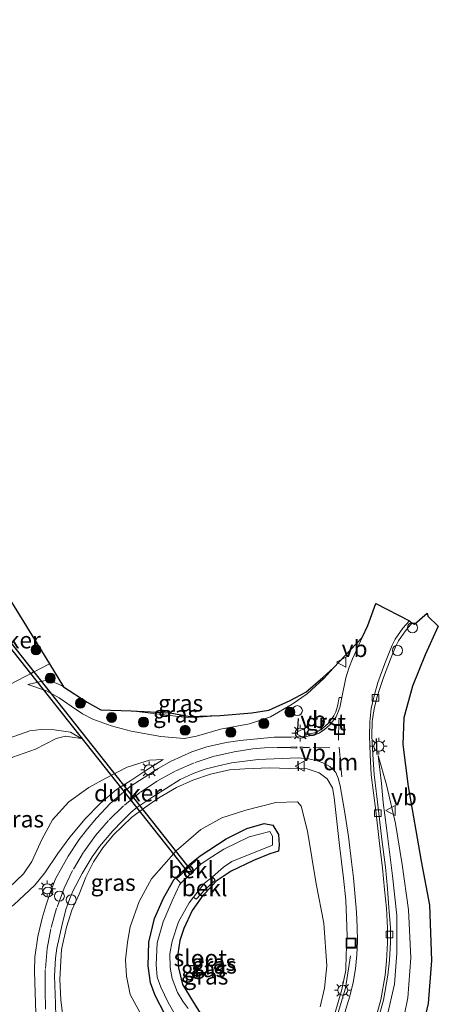
# Model space of a CAD drawing. Units: metres. Extents: x 139997 to 143378, y 431250 to 437442.
# Drawn here: x 142136 to 142199, y 433412 to 433560 of the extents above; entities that cross this region are included whole.
import ezdxf
from ezdxf.enums import TextEntityAlignment as Align

# ---------------------------------------------------------------- set-up
doc = ezdxf.new("R2010")
doc.units = ezdxf.units.M
doc.linetypes.add('VW-3-9_STREEP', pattern=[12, 3, -9])
doc.layers.get('0').update_dxf_attribs({"lineweight": 25})
for name, color, linetype, lineweight in [('B-ME-AL-OVERIG-L-B1', 7, 'Continuous', 18), ('B-ME-AL-OVERIG-S-B1', 7, 'Continuous', 18), ('B-ME-GR-BOOM-S-B1', 93, 'Continuous', 18), ('B-ME-GW-KRUINLIJN-L-B1', 93, 'Continuous', 18), ('B-ME-GW-TEENLIJN-L-B1', 93, 'Continuous', 18), ('B-ME-IE-GRASLAND-GV-B6', 93, 'Continuous', 18), ('B-ME-IE-HULPGEOMETRIE-L-B1', 53, 'Continuous', 18), ('B-ME-IE-INRICHTINGSELEMENT-S-B1', 253, 'Continuous', 18), ('B-ME-IE-MEUBILAIR_WEGMEUBILAIR-LICHTMAST-S-B1', 8, 'Continuous', 18), ('B-ME-OB-BEKLEDING-GV-B6', 253, 'Continuous', 18), ('B-ME-OG-WATER-GV-B6', 153, 'Continuous', 18), ('B-ME-VH-VERH_SOORT-BITUMEN-GV-B6', 8, 'IE-TERREINAFSCHEIDING-NATUURLIJK-HOUTWAL', 18), ('B-ME-VH-VERH_SOORT-GV-B6', 8, 'Continuous', 18), ('B-ME-VH-VERH_SOORT-KLINKERS-GV-B6', 8, 'IE-TERREINAFSCHEIDING-NATUURLIJK-HOUTWAL', 18), ('B-ME-VV-KOLK-S-B1', 8, 'Continuous', 18), ('B-ME-VW-MARKERING-39STREEP-015-L-B1', 255, 'VW-3-9_STREEP', 18), ('B-ME-VW-MARKERING-DRIEHOEK-L-B1', 7, 'VW-HAAIETAND70-R-B', 18), ('B-ME-VW-MARKERING-STREEP-015-L-B1', 7, 'Continuous', 18), ('B-ME-VW-MEUBILAIR_WEGMEUBILAIR-VERKEERSBORD-S-B1', 8, 'Continuous', 18)]:
    doc.layers.add(name, color=color, linetype=linetype, lineweight=lineweight)
for name, color, linetype in [('B-ME-GW-INSTEEKWATERGANG-L-B1', 10, 'Continuous'), ('B-ME-IE-TERREINAFSCHEIDING-SCHRIKHEK-L-B1', 10, 'Continuous'), ('B-ME-KG-KADASTRAAL-OPNAMEDTMGRENS-L-B1', 10, 'Continuous'), ('B-ME-KW-DUIKER-GV-B6', 10, 'Continuous')]:
    doc.layers.add(name, color=color, linetype=linetype)
doc.styles.add('NLCS-ISO', font='NLCS-ISO.TTF')
doc.linetypes.add('IE-TERREINAFSCHEIDING-NATUURLIJK-HOUTWAL', pattern='A,7,-1.5,[67,NLCS.SHX,S=0.75,R=45,X=0,Y=0],-1.5,7,-1.5,[70,NLCS.SHX,S=0.75,R=0,X=0,Y=0],-1.5', length=20)
doc.linetypes.add('VW-HAAIETAND70-R-B', pattern='A,0,-0.5,[153,NLCS.SHX,S=1,R=180,X=-0.375,Y=0],-0.5', length=1)

# ---------------------------------------------------------------- blocks, each defined once
blk = doc.blocks.new('boom')
h = blk.add_hatch(color=256)
edge = h.paths.add_edge_path()
edge.add_arc((0, 0), 0.75, 0, 360)
blk.add_circle((0, 0), 0.75)
blk = doc.blocks.new('lantaarnpaal')
for p, q in [((-0.75, 0), (-1.25, 0)), ((-0.88, 0.88), (-0.53, 0.53)), ((0, 0.75), (0, 1.25)), ((0.53, 0.53), (0.88, 0.88)), ((0.75, 0), (1.25, 0)), ((-0.53, -0.53), (-0.88, -0.88)), ((0, -0.75), (0, -1.25)), ((0.53, -0.53), (0.88, -0.88))]:
    blk.add_line(p, q)
blk.add_circle((0, 0), 0.75)
blk = doc.blocks.new('dtb')
blk.add_circle((0, 0), 0.75)
blk = doc.blocks.new('kolk')
blk.add_lwpolyline([(-0.5, -0.5), (0.5, -0.5), (0.5, 0.5), (-0.5, 0.5)], close=True)
blk = doc.blocks.new('put')
for p, q in [((0.75, 0.75), (-0.75, 0.75)), ((-0.75, 0.75), (-0.75, -0.75)), ((0.75, -0.75), (0.75, 0.75)), ((-0.75, -0.75), (0.75, -0.75))]:
    blk.add_line(p, q)
blk.add_lwpolyline([(-0.625, 0.625), (0.625, 0.625), (0.625, -0.625), (-0.625, -0.625)], close=True)
blk = doc.blocks.new('verkeersbord')
for p, q in [((0, 0.75), (-0.75, -0.625)), ((0.75, -0.625), (0, 0.75)), ((-0.75, -0.625), (0.75, -0.625))]:
    blk.add_line(p, q)

msp = doc.modelspace()

# ---------------------------------------------------------------- linework, layer by layer
at = {"layer": 'B-ME-AL-OVERIG-L-B1'}
msp.add_polyline3d([(142185.614, 433419.3568, 3.0606), (142184.8707, 433414.5432, 2.9085), (142183.1493, 433408.8698, 2.6712), (142180.7115, 433404.079, 2.436), (142178.0202, 433399.5695, 2.2851), (142174.3378, 433395.505, 2.031)], dxfattribs=at)
at = {"layer": 'B-ME-GW-INSTEEKWATERGANG-L-B1'}
for points in [[(142157.7298, 433410.6194, 1.4463), (142156.2877, 433413.4165, 1.4004), (142155.6094, 433415.3283, 1.385), (142155.2236, 433417.895, 1.369), (142155.3366, 433421.3991, 1.2905), (142156.1981, 433424.9983, 1.2775), (142157.5363, 433428.0367, 1.326), (142159.1022, 433430.7847, 1.316), (142161.5331, 433433.173, 1.303), (142163.054, 433434.4026, 1.2715), (142166.934, 433436.9365, 1.1401), (142170.0579, 433438.4768, 1.3702), (142172.6456, 433439.2324, 1.4084), (142173.9656, 433438.9643, 1.3021), (142174.8019, 433437.5774, 1.3153)], [(142174.8019, 433437.5774, 1.3153), (142174.8775, 433435.9704, 1.2978), (142174.7801, 433435.0824, 1.3398), (142173.5159, 433434.6694, 1.3333), (142171.0228, 433433.6973, 1.354), (142167.7088, 433432.094, 1.2547), (142165.424, 433430.5637, 1.2479), (142163.2976, 433428.233, 1.241), (142161.8481, 433426.172, 1.2435), (142160.5905, 433423.4639, 1.206), (142159.9683, 433421.6789, 1.1935), (142159.7059, 433419.6825, 1.1873), (142159.7838, 433417.5875, 1.1975), (142160.4131, 433415.0697, 1.1922), (142162.0239, 433412.3811, 1.3065), (142166.1807, 433405.7538, 1.3925)]]:
    msp.add_polyline3d(points, dxfattribs=at)
at = {"layer": 'B-ME-GW-KRUINLIJN-L-B1'}
for points in [[(142183.052, 433462.587, 4.583), (142181.604, 433460.998, 4.596), (142179.089, 433458.712, 4.638), (142176.862, 433457.132, 4.645), (142173.6031, 433455.2304, 4.608), (142170.4351, 433454.1755, 4.797), (142166.0737, 433453.4009, 4.908), (142162.4736, 433452.3234, 5.099), (142160.6186, 433452.0028, 5.114), (142157.149, 433452.3134, 5.0084), (142152.7048, 433453.0944, 4.6578), (142149.7009, 433453.9126, 4.2445), (142146.9281, 433454.9056, 4.0965), (142145.3821, 433455.7031, 3.9724), (142143.6911, 433456.8596, 3.7142), (142141.8703, 433458.0741, 3.3516), (142139.9764, 433459.1351, 2.8106), (142137.1807, 433460.0787, 2.31)], [(142124.3951, 433450.624, 3.1828), (142125.2995, 433449.1051, 3.3016), (142126.2921, 433447.8912, 3.3966), (142127.8796, 433447.4551, 3.4582), (142130.0366, 433447.6141, 3.6482), (142132.354, 433448.153, 3.7418), (142134.9539, 433449.1751, 4.0168), (142138.3414, 433450.3959, 4.0946), (142141.4518, 433451.99, 4.0486), (142142.8383, 433452.3518, 4.0346), (142143.8289, 433452.2146, 4.0767), (142145.2078, 433451.9766, 4.1184)], [(142157.4977, 433448.8388, 5.3178), (142154.8935, 433447.177, 5.4711), (142152.6186, 433445.7052, 5.5685), (142150.5024, 433444.346, 5.5698), (142148.0572, 433442.254, 5.6703), (142145.7668, 433439.9108, 5.8234), (142143.4959, 433437.1587, 5.964), (142141.7028, 433434.726, 6.0922), (142139.7249, 433431.8431, 6.0484), (142138.2319, 433430.0031, 6.0054), (142135.1127, 433427.045, 6.4443), (142132.7539, 433425.3598, 6.5835), (142130.836, 433424.7523, 6.7707), (142129.1937, 433424.8908, 6.8883), (142128.1612, 433425.7169, 6.9243), (142126.7346, 433428.3981, 6.9987), (142125.223, 433431.602, 7.094), (142120.724, 433439.475, 7.153), (142117.182, 433445.9034, 6.9806), (142114.9857, 433449.9619, 6.8982)], [(142189.7622, 433449.454, 4.6042), (142191.0112, 433445.056, 4.7752), (142192.3534, 433439.2347, 4.8322), (142193.3664, 433433.1029, 4.7735), (142194.3151, 433426.2775, 4.7426), (142194.6476, 433419.0817, 4.6406), (142194.1873, 433413.0845, 4.5422), (142193.0909, 433407.6819, 4.6387)], [(142183.3213, 433410.8436, 2.663), (142184.2867, 433414.3262, 2.8826), (142184.8969, 433417.1977, 2.9418), (142184.9463, 433419.6198, 3.0862), (142185.1144, 433422.344, 3.0442), (142185.0718, 433423.7733, 3.124), (142184.877, 433427.7289, 3.4426), (142184.5589, 433431.0092, 3.6178), (142183.9383, 433435.9417, 3.8157), (142183.1661, 433443.1551, 4.1188), (142182.9177, 433444.5626, 4.2344), (142182.0844, 433445.9505, 4.3136), (142180.8751, 433446.8129, 4.442), (142179.0963, 433447.4177, 4.4996), (142176.4291, 433447.4854, 4.4726), (142173.4385, 433447.5654, 4.6616), (142169.7438, 433447.4582, 4.8143), (142167.4519, 433447.2764, 4.8963), (142164.6149, 433446.6352, 5.0424), (142161.9612, 433445.7231, 5.0614), (142159.5065, 433444.6376, 5.2196), (142156.8534, 433443.0711, 5.3001), (142154.6712, 433441.5928, 5.3889), (142152.7662, 433440.1514, 5.5486), (142150.0572, 433437.5222, 5.7028), (142148.4293, 433435.6027, 5.8656), (142147.0506, 433433.4728, 6.0009), (142145.9014, 433431.1743, 6.0576), (142144.8681, 433428.6366, 6.0684), (142143.8078, 433426.2236, 6.2401), (142143.0051, 433423.6924, 6.305), (142142.2271, 433420.3343, 6.5356), (142141.986, 433415.879, 6.6961), (142142.1447, 433412.7401, 6.879), (142142.703, 433408.4002, 7.055)]]:
    msp.add_polyline3d(points, dxfattribs=at)
at = {"layer": 'B-ME-GW-TEENLIJN-L-B1'}
for points in [[(142137.1807, 433460.0787, 2.31), (142140.223, 433460.772, 2.304), (142142.264, 433459.94, 2.4525), (142142.5446, 433459.7561, 2.521)], [(142145.2078, 433451.9766, 4.1184), (142143.6017, 433452.9238, 3.8034), (142141.1383, 433453.314, 3.3114), (142139.191, 433453.3411, 2.8548), (142137.4914, 433453.1564, 2.6582), (142135.0902, 433452.3116, 2.5874), (142130.7976, 433450.8451, 2.5118), (142128.3353, 433450.2676, 2.5564), (142127.548, 433450.3111, 2.5557), (142126.6922, 433450.8345, 2.5993), (142125.8749, 433451.705, 2.5646), (142124.7304, 433455.0384, 2.4617)], [(142152.675, 433456.118, 3.492), (142160.5843, 433455.1791, 3.492), (142162.1875, 433455.1403, 3.556), (142166.029, 433455.464, 3.674)], [(142157.4977, 433448.8388, 5.3178), (142155.4501, 433448.7432, 5.0922), (142152.0818, 433447.6928, 4.701), (142148.8722, 433446.0483, 4.545), (142146.3209, 433444.6353, 4.473), (142143.3607, 433442.4697, 4.473), (142140.8973, 433439.7996, 4.4922), (142139.275, 433436.8232, 4.5978), (142137.77, 433433.5404, 4.7298), (142136.5533, 433431.6679, 4.713), (142134.3738, 433429.6066, 4.6842), (142133.228, 433428.5605, 4.7178), (142132.4435, 433428.1189, 4.7586), (142131.8302, 433428.3079, 4.7562), (142131.2989, 433429.095, 4.7658), (142129.9974, 433432.807, 4.4754), (142128.6806, 433436.1751, 4.2384), (142127.2308, 433440.3245, 3.9948), (142125.9064, 433443.9955, 3.822), (142124.4674, 433447.9104, 3.5616), (142124.3951, 433450.624, 3.1828)], [(142189.7622, 433449.454, 4.6042), (142190.2357, 433445.214, 4.42), (142190.4995, 433442.3818, 4.173), (142190.9778, 433438.5885, 3.9332), (142191.9139, 433431.4006, 3.6454), (142192.5687, 433425.4374, 3.3687), (142192.5726, 433419.7741, 3.1329), (142192.1846, 433415.1079, 2.9881), (142191.0419, 433410.1012, 2.8365)], [(142154.0321, 433410.8367, 1.5239), (142152.5621, 433413.5705, 1.5443), (142151.9926, 433416.3155, 1.5724), (142151.8247, 433418.7792, 1.6138), (142152.1439, 433421.4387, 1.6016), (142152.5483, 433423.7412, 1.6521), (142153.9104, 433427.5408, 1.6188), (142155.7429, 433430.9094, 1.6132), (142159.4522, 433435.1337, 1.4678), (142163.1354, 433438.3513, 1.4218), (142166.3189, 433440.097, 1.6316), (142169.888, 433441.254, 1.7126), (142174.4, 433442.3903, 1.6962), (142177.6566, 433442.4844, 1.7336), (142178.1779, 433441.8514, 1.7218), (142179.1399, 433438.0586, 1.6315), (142180.4277, 433430.1697, 1.5551), (142181.6016, 433424.2942, 1.5208), (142182.0367, 433417.8871, 1.5723), (142181.7174, 433414.5171, 1.5735), (142181.0601, 433411.6948, 1.5591)]]:
    msp.add_polyline3d(points, dxfattribs=at)
at = {"layer": 'B-ME-IE-GRASLAND-GV-B6'}
for points in [[(142121.6946, 433469.251, 2.1278), (142123.4198, 433468.461, 2.1121), (142126.2902, 433469.7356, 2.0111), (142128.8171, 433471.1685, 1.9565), (142130.3318, 433472.3521, 1.9121), (142131.2645, 433472.3748, 1.931), (142134.7556, 433472.4601, 2.0017), (142140.4244, 433463.2142, 2.2005), (142128.3666, 433456.9327, 2.4537), (142127.548, 433458.528, 2.4134), (142126.089, 433457.789, 2.4674), (142126.911, 433456.1745, 2.4879), (142124.7304, 433455.0384, 2.4617), (142122.0743, 433460.6987, 2.5359), (142119.0084, 433464.1285, 2.6082), (142114.8999, 433471.4012, 2.435), (142103.1265, 433493.1202, 2.423), (142096.015, 433505.8319, 2.358), (142085.2862, 433524.3498, 2.501), (142073.6169, 433544.7529, 2.5281), (142067.5685, 433555.1836, 2.5506), (142067.0705, 433556.0453, 2.5506), (142053.5193, 433579.4934, 2.5713)], [(142189.4416, 433408.8118, 2.6679), (142190.5493, 433412.7075, 2.7851), (142191.1978, 433416.4571, 2.8848), (142191.4475, 433418.7028, 2.9902), (142191.6096, 433421.386, 3.0838), (142191.6084, 433423.6016, 3.1517), (142191.3531, 433426.5956, 3.3294), (142191.1456, 433429.4583, 3.4856), (142190.8576, 433432.6688, 3.6607), (142190.3203, 433436.8337, 3.8478), (142189.779, 433441.1814, 4.0741), (142189.1506, 433446.5717, 4.2573), (142188.9504, 433449.5876, 4.3387), (142188.7986, 433452.3901, 4.3902), (142188.8651, 433454.5545, 4.3911), (142189.137, 433456.4565, 4.3797), (142189.5778, 433458.2704, 4.3848), (142190.5545, 433461.1655, 4.5427), (142191.5932, 433463.9219, 4.5286), (142192.3569, 433465.7724, 4.5314), (142192.8234, 433466.658, 4.5305), (142193.8365, 433468.1603, 4.5272), (142194.8043, 433469.3063, 4.4776), (142195.182, 433469.14, 4.581), (142197.092, 433470.814, 4.525), (142197.189, 433470.35, 4.693)], [(142197.189, 433470.35, 4.693), (142198.771, 433468.831, 4.658), (142196.786, 433464.55, 4.746), (142194.886, 433459.827, 4.6349), (142193.593, 433455.095, 4.6052), (142193.472, 433451.083, 4.6871), (142194.249, 433444.798, 4.7501), (142196.182, 433433.587, 4.7354), (142197.437, 433426.955, 4.6598), (142197.757, 433418.662, 4.5926), (142197.231, 433412.199, 4.5779), (142195.955, 433406.7, 4.6913)], [(142128.3666, 433456.9327, 2.4537), (142140.4244, 433463.2142, 2.2005), (142142.5446, 433459.7561, 2.521), (142142.264, 433459.94, 2.4525), (142140.223, 433460.772, 2.304), (142137.1807, 433460.0787, 2.31), (142139.9764, 433459.1351, 2.8106), (142141.8703, 433458.0741, 3.3516), (142143.6911, 433456.8596, 3.7142), (142145.3821, 433455.7031, 3.9724), (142146.9281, 433454.9056, 4.0965), (142149.7009, 433453.9126, 4.2445), (142152.7048, 433453.0944, 4.6578), (142157.149, 433452.3134, 5.0084), (142160.6186, 433452.0028, 5.114), (142162.4736, 433452.3234, 5.099), (142166.0737, 433453.4009, 4.908), (142170.4351, 433454.1755, 4.797), (142173.6031, 433455.2304, 4.608), (142176.862, 433457.132, 4.645), (142179.089, 433458.712, 4.638), (142181.604, 433460.998, 4.596), (142183.052, 433462.587, 4.583), (142187.3294, 433467.1301, 4.5621), (142185.8933, 433463.9364, 4.5611), (142185.3563, 433462.5346, 4.581), (142184.9054, 433461.0963, 4.5973)], [(142173.6031, 433455.2304, 4.608), (142170.4351, 433454.1755, 4.797), (142166.0737, 433453.4009, 4.908), (142162.4736, 433452.3234, 5.099), (142160.6186, 433452.0028, 5.114), (142157.149, 433452.3134, 5.0084), (142152.7048, 433453.0944, 4.6578), (142149.7009, 433453.9126, 4.2445), (142146.9281, 433454.9056, 4.0965), (142145.3821, 433455.7031, 3.9724), (142143.6911, 433456.8596, 3.7142), (142141.8703, 433458.0741, 3.3516), (142139.9764, 433459.1351, 2.8106), (142137.1807, 433460.0787, 2.31), (142140.223, 433460.772, 2.304), (142142.264, 433459.94, 2.4525), (142142.5446, 433459.7561, 2.521), (142146.093, 433457.431, 3.033), (142148.131, 433456.273, 3.337), (142152.675, 433456.118, 3.492), (142160.5843, 433455.1791, 3.492), (142162.1875, 433455.1403, 3.556), (142166.029, 433455.464, 3.674), (142170.782, 433455.829, 3.787), (142173.327, 433456.232, 3.92), (142176.522, 433457.674, 4.015), (142178.888, 433458.956, 4.119), (142181.468, 433461.168, 4.214), (142183.052, 433462.587, 4.583), (142181.604, 433460.998, 4.596), (142179.089, 433458.712, 4.638), (142176.862, 433457.132, 4.645), (142173.6031, 433455.2304, 4.608)], [(142184.9054, 433461.0963, 4.5973), (142184.2876, 433458.1233, 4.5273), (142183.883, 433458.1373, 4.526), (142183.6728, 433456.8658, 4.533), (142183.404, 433455.9929, 4.5694), (142183.1109, 433455.3962, 4.5341), (142182.2714, 433454.2334, 4.5294), (142181.4577, 433453.5221, 4.5453), (142180.7495, 433453.0846, 4.5627), (142180.1817, 433452.86, 4.5747), (142178.8915, 433452.5761, 4.6131), (142178.9235, 433452.28, 4.639), (142176.6835, 433452.2076, 4.6924), (142174.1234, 433452.1706, 4.7681), (142169.0576, 433451.6709, 4.9601), (142166.9637, 433451.3819, 5.0328), (142164.0429, 433450.7323, 5.1344), (142161.8068, 433449.9997, 5.2407), (142158.6706, 433448.5669, 5.3563), (142156.7516, 433447.4976, 5.439), (142152.5401, 433444.7685, 5.5812), (142149.5227, 433442.2585, 5.7411), (142147.4844, 433440.0196, 5.8427), (142146.1596, 433438.4339, 5.9202), (142144.8813, 433436.8222, 6.0112), (142143.2427, 433434.3532, 6.0995), (142141.3614, 433430.904, 6.2582), (142140.5725, 433428.9761, 6.3053), (142139.9336, 433427.02, 6.4008), (142139.358, 433425.0346, 6.4569), (142138.6821, 433422.2587, 6.5875), (142138.2571, 433419.161, 6.6834), (142138.1933, 433417.0223, 6.7481), (142138.4204, 433409.1514, 7.1186)], [(142158.532, 433455.844, 3.402), (142161.499, 433455.281, 3.557), (142166.029, 433455.464, 3.674), (142162.1875, 433455.1403, 3.556), (142160.5843, 433455.1791, 3.492), (142152.675, 433456.118, 3.492), (142158.532, 433455.844, 3.402)], [(142135.0902, 433452.3116, 2.5874), (142137.4914, 433453.1564, 2.6582), (142139.191, 433453.3411, 2.8548), (142141.1383, 433453.314, 3.3114), (142143.6017, 433452.9238, 3.8034), (142145.2078, 433451.9766, 4.1184), (142143.8289, 433452.2146, 4.0767), (142142.8383, 433452.3518, 4.0346), (142141.4518, 433451.99, 4.0486), (142138.3414, 433450.3959, 4.0946), (142134.9539, 433449.1751, 4.0168)], [(142134.9539, 433449.1751, 4.0168), (142138.3414, 433450.3959, 4.0946), (142141.4518, 433451.99, 4.0486), (142142.8383, 433452.3518, 4.0346), (142143.8289, 433452.2146, 4.0767), (142145.2078, 433451.9766, 4.1184), (142143.6017, 433452.9238, 3.8034), (142141.1383, 433453.314, 3.3114), (142139.191, 433453.3411, 2.8548), (142137.4914, 433453.1564, 2.6582), (142135.0902, 433452.3116, 2.5874)], [(142134.3738, 433429.6066, 4.6842), (142136.5533, 433431.6679, 4.713), (142137.77, 433433.5404, 4.7298), (142139.275, 433436.8232, 4.5978), (142140.8973, 433439.7996, 4.4922), (142143.3607, 433442.4697, 4.473), (142146.3209, 433444.6353, 4.473), (142148.8722, 433446.0483, 4.545), (142152.0818, 433447.6928, 4.701), (142155.4501, 433448.7432, 5.0922), (142157.4977, 433448.8388, 5.3178), (142154.8935, 433447.177, 5.4711), (142152.6186, 433445.7052, 5.5685), (142150.5024, 433444.346, 5.5698), (142148.0572, 433442.254, 5.6703), (142145.7668, 433439.9108, 5.8234), (142143.4959, 433437.1587, 5.964), (142141.7028, 433434.726, 6.0922), (142139.7249, 433431.8431, 6.0484), (142138.2319, 433430.0031, 6.0054), (142135.1127, 433427.045, 6.4443)], [(142135.1127, 433427.045, 6.4443), (142138.2319, 433430.0031, 6.0054), (142139.7249, 433431.8431, 6.0484), (142141.7028, 433434.726, 6.0922), (142143.4959, 433437.1587, 5.964), (142145.7668, 433439.9108, 5.8234), (142148.0572, 433442.254, 5.6703), (142150.5024, 433444.346, 5.5698), (142152.6186, 433445.7052, 5.5685), (142154.8935, 433447.177, 5.4711), (142157.4977, 433448.8388, 5.3178), (142155.4501, 433448.7432, 5.0922), (142152.0818, 433447.6928, 4.701), (142148.8722, 433446.0483, 4.545), (142146.3209, 433444.6353, 4.473), (142143.3607, 433442.4697, 4.473), (142140.8973, 433439.7996, 4.4922), (142139.275, 433436.8232, 4.5978), (142137.77, 433433.5404, 4.7298), (142136.5533, 433431.6679, 4.713), (142134.3738, 433429.6066, 4.6842)], [(142141.4498, 433408.3441, 7.0908), (142141.3247, 433412.1814, 6.8979), (142141.1754, 433416.3814, 6.7309), (142141.3536, 433419.0273, 6.6304), (142141.5279, 433420.5071, 6.5524), (142142.3515, 433424.0851, 6.4204), (142142.9005, 433426.3251, 6.3379), (142143.5146, 433427.964, 6.2629), (142143.9176, 433429.0891, 6.2014), (142145.3289, 433431.7461, 6.1099), (142146.8243, 433434.2227, 6.0349), (142147.9551, 433435.8063, 5.9209), (142149.9503, 433438.1454, 5.7549), (142151.3165, 433439.5819, 5.6664), (142152.6413, 433440.8621, 5.5914), (142153.5661, 433441.6311, 5.5569), (142155.9396, 433443.25, 5.4354), (142160.0541, 433445.8215, 5.2449), (142161.9824, 433446.7156, 5.1864), (142163.8009, 433447.377, 5.1489), (142165.5891, 433447.8623, 5.0204), (142167.7588, 433448.3173, 4.9289), (142171.7252, 433448.8459, 4.7607), (142176.5639, 433449.0316, 4.5548), (142177.7268, 433449.0656, 4.5626), (142179.3052, 433448.9372, 4.5105), (142180.6633, 433448.624, 4.4854), (142181.7035, 433448.2193, 4.4793), (142182.4859, 433447.7874, 4.4469)], [(142193.0909, 433407.6819, 4.6387), (142194.1873, 433413.0845, 4.5422), (142194.6476, 433419.0817, 4.6406), (142194.3151, 433426.2775, 4.7426), (142193.3664, 433433.1029, 4.7735), (142192.3534, 433439.2347, 4.8322), (142191.0112, 433445.056, 4.7752), (142189.7622, 433449.454, 4.6042), (142190.2357, 433445.214, 4.42), (142190.4995, 433442.3818, 4.173), (142190.9778, 433438.5885, 3.9332), (142191.9139, 433431.4006, 3.6454), (142192.5687, 433425.4374, 3.3687), (142192.5726, 433419.7741, 3.1329), (142192.1846, 433415.1079, 2.9881), (142191.0419, 433410.1012, 2.8365)], [(142191.0419, 433410.1012, 2.8365), (142192.1846, 433415.1079, 2.9881), (142192.5726, 433419.7741, 3.1329), (142192.5687, 433425.4374, 3.3687), (142191.9139, 433431.4006, 3.6454), (142190.9778, 433438.5885, 3.9332), (142190.4995, 433442.3818, 4.173), (142190.2357, 433445.214, 4.42), (142189.7622, 433449.454, 4.6042), (142191.0112, 433445.056, 4.7752), (142192.3534, 433439.2347, 4.8322), (142193.3664, 433433.1029, 4.7735), (142194.3151, 433426.2775, 4.7426), (142194.6476, 433419.0817, 4.6406), (142194.1873, 433413.0845, 4.5422), (142193.0909, 433407.6819, 4.6387)], [(142142.703, 433408.4002, 7.055), (142142.1447, 433412.7401, 6.879), (142141.986, 433415.879, 6.6961), (142142.2271, 433420.3343, 6.5356), (142143.0051, 433423.6924, 6.305), (142143.8078, 433426.2236, 6.2401), (142144.8681, 433428.6366, 6.0684), (142145.9014, 433431.1743, 6.0576), (142147.0506, 433433.4728, 6.0009), (142148.4293, 433435.6027, 5.8656), (142150.0572, 433437.5222, 5.7028), (142152.7662, 433440.1514, 5.5486), (142154.6712, 433441.5928, 5.3889), (142156.8534, 433443.0711, 5.3001), (142159.5065, 433444.6376, 5.2196), (142161.9612, 433445.7231, 5.0614), (142164.6149, 433446.6352, 5.0424), (142167.4519, 433447.2764, 4.8963), (142169.7438, 433447.4582, 4.8143), (142173.4385, 433447.5654, 4.6616), (142176.4291, 433447.4854, 4.4726), (142179.0963, 433447.4177, 4.4996), (142180.8751, 433446.8129, 4.442), (142182.0844, 433445.9505, 4.3136), (142182.9177, 433444.5626, 4.2344), (142183.1661, 433443.1551, 4.1188)], [(142183.3213, 433410.8436, 2.663), (142184.2867, 433414.3262, 2.8826), (142184.8969, 433417.1977, 2.9418), (142184.9463, 433419.6198, 3.0862), (142185.1144, 433422.344, 3.0442), (142185.0718, 433423.7733, 3.124), (142184.877, 433427.7289, 3.4426), (142184.5589, 433431.0092, 3.6178), (142183.9383, 433435.9417, 3.8157), (142183.1661, 433443.1551, 4.1188), (142182.9177, 433444.5626, 4.2344), (142182.0844, 433445.9505, 4.3136), (142180.8751, 433446.8129, 4.442), (142179.0963, 433447.4177, 4.4996), (142176.4291, 433447.4854, 4.4726), (142173.4385, 433447.5654, 4.6616), (142169.7438, 433447.4582, 4.8143), (142167.4519, 433447.2764, 4.8963), (142164.6149, 433446.6352, 5.0424), (142161.9612, 433445.7231, 5.0614), (142159.5065, 433444.6376, 5.2196), (142156.8534, 433443.0711, 5.3001), (142154.6712, 433441.5928, 5.3889), (142152.7662, 433440.1514, 5.5486), (142150.0572, 433437.5222, 5.7028), (142148.4293, 433435.6027, 5.8656), (142147.0506, 433433.4728, 6.0009), (142145.9014, 433431.1743, 6.0576), (142144.8681, 433428.6366, 6.0684), (142143.8078, 433426.2236, 6.2401), (142143.0051, 433423.6924, 6.305), (142142.2271, 433420.3343, 6.5356), (142141.986, 433415.879, 6.6961), (142142.1447, 433412.7401, 6.879), (142142.703, 433408.4002, 7.055)], [(142182.4859, 433447.7874, 4.4469), (142183.0207, 433447.3439, 4.4244), (142183.3797, 433446.8844, 4.4185), (142183.7379, 433446.0425, 4.3684), (142184.0551, 433444.8863, 4.2991), (142184.7039, 433441.1412, 4.0947), (142185.29, 433437.2771, 3.9142), (142185.7709, 433433.4891, 3.7802), (142186.0505, 433431.0698, 3.6488), (142186.2707, 433428.7622, 3.5532), (142186.512, 433425.9172, 3.3898), (142186.6132, 433423.6979, 3.2687), (142186.6402, 433421.5498, 3.1313), (142186.5276, 433419.5057, 3.0938), (142186.3343, 433417.417, 2.9925), (142186.0024, 433415.394, 2.9167), (142185.5031, 433413.2997, 2.8218), (142184.3616, 433409.5785, 2.6681)], [(142183.1661, 433443.1551, 4.1188), (142183.9383, 433435.9417, 3.8157), (142184.5589, 433431.0092, 3.6178), (142184.877, 433427.7289, 3.4426), (142185.0718, 433423.7733, 3.124), (142185.1144, 433422.344, 3.0442), (142184.9463, 433419.6198, 3.0862), (142184.8969, 433417.1977, 2.9418), (142184.2867, 433414.3262, 2.8826), (142183.3213, 433410.8436, 2.663)], [(142181.0601, 433411.6948, 1.5591), (142181.7174, 433414.5171, 1.5735), (142182.0367, 433417.8871, 1.5723), (142181.6016, 433424.2942, 1.5208), (142180.4277, 433430.1697, 1.5551), (142179.1399, 433438.0586, 1.6315), (142178.1779, 433441.8514, 1.7218), (142177.6566, 433442.4844, 1.7336), (142174.4, 433442.3903, 1.6962), (142169.888, 433441.254, 1.7126), (142166.3189, 433440.097, 1.6316), (142163.1354, 433438.3513, 1.4218), (142159.4522, 433435.1337, 1.4678), (142155.7429, 433430.9094, 1.6132), (142153.9104, 433427.5408, 1.6188), (142152.5483, 433423.7412, 1.6521), (142152.1439, 433421.4387, 1.6016), (142151.8247, 433418.7792, 1.6138), (142151.9926, 433416.3155, 1.5724), (142152.5621, 433413.5705, 1.5443), (142154.0321, 433410.8367, 1.5239)], [(142154.0321, 433410.8367, 1.5239), (142152.5621, 433413.5705, 1.5443), (142151.9926, 433416.3155, 1.5724), (142151.8247, 433418.7792, 1.6138), (142152.1439, 433421.4387, 1.6016), (142152.5483, 433423.7412, 1.6521), (142153.9104, 433427.5408, 1.6188), (142155.7429, 433430.9094, 1.6132), (142159.4522, 433435.1337, 1.4678), (142163.1354, 433438.3513, 1.4218), (142166.3189, 433440.097, 1.6316), (142169.888, 433441.254, 1.7126), (142174.4, 433442.3903, 1.6962), (142177.6566, 433442.4844, 1.7336), (142178.1779, 433441.8514, 1.7218), (142179.1399, 433438.0586, 1.6315), (142180.4277, 433430.1697, 1.5551), (142181.6016, 433424.2942, 1.5208), (142182.0367, 433417.8871, 1.5723), (142181.7174, 433414.5171, 1.5735), (142181.0601, 433411.6948, 1.5591)], [(142157.7298, 433410.6194, 1.4463), (142156.2877, 433413.4165, 1.4004), (142155.6094, 433415.3283, 1.385), (142155.2236, 433417.895, 1.369), (142155.3366, 433421.3991, 1.2905), (142156.1981, 433424.9983, 1.2775), (142157.5363, 433428.0367, 1.326), (142159.1022, 433430.7847, 1.316), (142161.5331, 433433.173, 1.303), (142163.054, 433434.4026, 1.2715), (142166.934, 433436.9365, 1.1401), (142170.0579, 433438.4768, 1.3702), (142172.6456, 433439.2324, 1.4084), (142173.9656, 433438.9643, 1.3021)], [(142173.9656, 433438.9643, 1.3021), (142172.6456, 433439.2324, 1.4084), (142170.0579, 433438.4768, 1.3702), (142166.934, 433436.9365, 1.1401), (142163.054, 433434.4026, 1.2715), (142161.5331, 433433.173, 1.303), (142159.1022, 433430.7847, 1.316), (142157.5363, 433428.0367, 1.326), (142156.1981, 433424.9983, 1.2775), (142155.3366, 433421.3991, 1.2905), (142155.2236, 433417.895, 1.369), (142155.6094, 433415.3283, 1.385), (142156.2877, 433413.4165, 1.4004), (142157.7298, 433410.6194, 1.4463)], [(142173.9656, 433438.9643, 1.3021), (142174.8019, 433437.5774, 1.3153), (142174.8775, 433435.9704, 1.2978), (142174.7801, 433435.0824, 1.3398), (142173.5159, 433434.6694, 1.3333), (142171.0228, 433433.6973, 1.354), (142167.7088, 433432.094, 1.2547), (142165.424, 433430.5637, 1.2479), (142163.2976, 433428.233, 1.241), (142161.8481, 433426.172, 1.2435), (142160.5905, 433423.4639, 1.206), (142159.9683, 433421.6789, 1.1935), (142159.7059, 433419.6825, 1.1873), (142159.7838, 433417.5875, 1.1975), (142160.4131, 433415.0697, 1.1922), (142162.0239, 433412.3811, 1.3065), (142166.1807, 433405.7538, 1.3925)], [(142166.1807, 433405.7538, 1.3925), (142162.0239, 433412.3811, 1.3065), (142160.4131, 433415.0697, 1.1922), (142159.7838, 433417.5875, 1.1975), (142159.7059, 433419.6825, 1.1873), (142159.9683, 433421.6789, 1.1935), (142160.5905, 433423.4639, 1.206), (142161.8481, 433426.172, 1.2435), (142163.2976, 433428.233, 1.241), (142165.424, 433430.5637, 1.2479), (142167.7088, 433432.094, 1.2547), (142171.0228, 433433.6973, 1.354), (142173.5159, 433434.6694, 1.3333), (142174.7801, 433435.0824, 1.3398), (142174.8775, 433435.9704, 1.2978), (142174.8019, 433437.5774, 1.3153), (142173.9656, 433438.9643, 1.3021)], [(142161.2503, 433411.4919, 0.715), (142160.4995, 433412.4491, 0.715), (142159.6422, 433413.8852, 0.715), (142158.8477, 433415.9916, 0.715), (142158.5654, 433417.634, 0.715), (142158.5015, 433419.6653, 0.715), (142158.8296, 433421.5599, 0.715), (142159.7761, 433424.46, 0.715), (142161.3899, 433427.34, 0.715), (142162.0464, 433428.2003, 0.715), (142162.428, 433427.89, 1.0534), (142163.8, 433429.325, 1.189), (142165.319, 433430.731, 1.1056), (142164.8788, 433431.244, 0.715), (142166.5536, 433432.6581, 0.715), (142167.8045, 433433.5173, 0.715), (142173.8843, 433436.0017, 0.715), (142173.8887, 433437.3332, 0.715), (142173.4708, 433438.0451, 0.715), (142170.4017, 433437.2348, 0.715), (142166.585, 433435.3856, 0.715), (142164.2347, 433433.8993, 0.715)], [(142164.2347, 433433.8993, 0.715), (142163.1668, 433433.1542, 0.715), (142162.538, 433433.82, 1.2658), (142159.49, 433430.946, 1.2424), (142160.1432, 433430.2583, 0.715), (142159.9289, 433430.0521, 0.715), (142158.8246, 433427.639, 0.715), (142157.482, 433424.486, 0.715), (142156.6056, 433421.3221, 0.715), (142156.4387, 433418.0696, 0.715), (142156.6098, 433416.1898, 0.715), (142157.1637, 433414.6671, 0.715), (142158.2351, 433412.3635, 0.715), (142160.1861, 433408.966, 0.715)]]:
    msp.add_polyline3d(points, dxfattribs=at)
at = {"layer": 'B-ME-IE-HULPGEOMETRIE-L-B1'}
msp.add_polyline3d([(142042.6436, 433412.2751, 2.1964), (142045.0921, 433413.5506, 0.2), (142046.383, 433414.2231, 0.2), (142048.899, 433415.5338, 2.2378), (142053.1331, 433417.7396, 2.6565), (142061.8158, 433422.2629, 7.0245), (142063.915, 433423.3565, 7.253), (142064.4978, 433423.6473, 7.4126), (142065.0081, 433423.9259, 7.4127), (142065.4127, 433424.1367, 7.3191), (142067.5037, 433425.226, 7.4805), (142083.9444, 433433.794, 7.9007), (142090.3281, 433437.1164, 7.9173), (142109.0856, 433446.8882, 7.4899), (142111.8895, 433448.3489, 7.3384), (142112.2594, 433448.5416, 7.3846), (142112.6515, 433448.7459, 7.4122), (142113.2729, 433449.0696, 7.0459), (142114.9857, 433449.9619, 6.8982), (142124.7304, 433455.0384, 2.4617), (142126.911, 433456.1745, 2.4879), (142128.3666, 433456.9327, 2.4537), (142140.4244, 433463.2142, 2.2005)], dxfattribs=at)
at = {"layer": 'B-ME-IE-TERREINAFSCHEIDING-SCHRIKHEK-L-B1'}
for p, q in [((142177.7275, 433454.9842, 4.7391), (142177.5802, 433452.6107, 4.7265)), ((142189.4591, 433451.9973, 4.5006), (142189.5663, 433449.6131, 4.4894)), ((142177.7196, 433448.592, 4.6278), (142177.7526, 433447.118, 4.4325))]:
    msp.add_line(p, q, dxfattribs=at)
at = {"layer": 'B-ME-KG-KADASTRAAL-OPNAMEDTMGRENS-L-B1'}
for points in [[(142073.7296, 433578.2871, 2.1911), (142085.221, 433558.3416, 2.172), (142096.7461, 433538.3377, 2.1529), (142109.4159, 433516.3785, 2.1025), (142122.0857, 433494.4193, 2.0521), (142134.7556, 433472.4601, 2.0017), (142140.4244, 433463.2142, 2.2005)], [(142140.4244, 433463.2142, 2.2005), (142142.5446, 433459.7561, 2.521), (142146.093, 433457.431, 3.033), (142148.131, 433456.273, 3.337), (142152.675, 433456.118, 3.492), (142158.532, 433455.844, 3.402), (142161.499, 433455.281, 3.557), (142166.029, 433455.464, 3.674), (142170.782, 433455.829, 3.787), (142173.327, 433456.232, 3.92), (142176.522, 433457.674, 4.015), (142178.888, 433458.956, 4.119), (142181.468, 433461.168, 4.214), (142183.052, 433462.587, 4.583), (142187.3294, 433467.1301, 4.5621), (142188.1928, 433468.9374, 4.5509), (142189.3941, 433472.2281, 4.5132), (142194.4742, 433469.6577, 4.4739), (142194.8043, 433469.3063, 4.4776), (142195.182, 433469.14, 4.581), (142197.092, 433470.814, 4.525), (142197.189, 433470.35, 4.693), (142198.771, 433468.831, 4.658), (142196.786, 433464.55, 4.746), (142194.886, 433459.827, 4.6349), (142193.593, 433455.095, 4.6052), (142193.472, 433451.083, 4.6871), (142194.249, 433444.798, 4.7501), (142196.182, 433433.587, 4.7354), (142197.437, 433426.955, 4.6598), (142197.757, 433418.662, 4.5926), (142197.231, 433412.199, 4.5779), (142195.955, 433406.7, 4.6913)]]:
    msp.add_polyline3d(points, dxfattribs=at)
at = {"layer": 'B-ME-KW-DUIKER-GV-B6'}
for points in [[(142138.064, 433461.9845, 0.8364), (142137.6238, 433461.7552, 0.8463), (142128.0086, 433473.8953, 0.8928), (142128.3907, 433474.198, 0.8832), (142138.064, 433461.9845, 0.8364)], [(142161.9399, 433431.8391, 0.7211), (142161.5578, 433431.5364, 0.7307), (142137.6238, 433461.7552, 0.8463), (142138.064, 433461.9845, 0.8364), (142161.9399, 433431.8391, 0.7211)]]:
    msp.add_polyline3d(points, dxfattribs=at)
at = {"layer": 'B-ME-OB-BEKLEDING-GV-B6'}
for points in [[(142163.1668, 433433.1542, 0.715), (142160.1432, 433430.2583, 0.715), (142159.49, 433430.946, 1.2424), (142162.538, 433433.82, 1.2658), (142163.1668, 433433.1542, 0.715)], [(142163.8, 433429.325, 1.189), (142162.428, 433427.89, 1.0534), (142162.0464, 433428.2003, 0.715), (142163.6388, 433430.2395, 0.715), (142164.8788, 433431.244, 0.715), (142165.319, 433430.731, 1.1056), (142163.8, 433429.325, 1.189)]]:
    msp.add_polyline3d(points, dxfattribs=at)
at = {"layer": 'B-ME-OG-WATER-GV-B6'}
msp.add_polyline3d([(142160.1861, 433408.966, 0.715), (142158.2351, 433412.3635, 0.715), (142157.1637, 433414.6671, 0.715), (142156.6098, 433416.1898, 0.715), (142156.4387, 433418.0696, 0.715), (142156.6056, 433421.3221, 0.715), (142157.482, 433424.486, 0.715), (142158.8246, 433427.639, 0.715), (142159.9289, 433430.0521, 0.715), (142160.1432, 433430.2583, 0.715), (142163.1668, 433433.1542, 0.715), (142164.2347, 433433.8993, 0.715), (142166.585, 433435.3856, 0.715), (142170.4017, 433437.2348, 0.715), (142173.4708, 433438.0451, 0.715), (142173.8887, 433437.3332, 0.715), (142173.8843, 433436.0017, 0.715), (142167.8045, 433433.5173, 0.715), (142166.5536, 433432.6581, 0.715), (142164.8788, 433431.244, 0.715), (142163.6388, 433430.2395, 0.715), (142162.0464, 433428.2003, 0.715), (142161.3899, 433427.34, 0.715), (142159.7761, 433424.46, 0.715), (142158.8296, 433421.5599, 0.715), (142158.5015, 433419.6653, 0.715), (142158.5654, 433417.634, 0.715), (142158.8477, 433415.9916, 0.715), (142159.6422, 433413.8852, 0.715), (142160.4995, 433412.4491, 0.715), (142161.2503, 433411.4919, 0.715)], dxfattribs=at)
at = {"layer": 'B-ME-VH-VERH_SOORT-BITUMEN-GV-B6'}
for points in [[(142138.4204, 433409.1514, 7.1186), (142138.1933, 433417.0223, 6.7481), (142138.2571, 433419.161, 6.6834), (142138.6821, 433422.2587, 6.5875), (142139.358, 433425.0346, 6.4569), (142139.9336, 433427.02, 6.4008), (142140.5725, 433428.9761, 6.3053), (142141.3614, 433430.904, 6.2582), (142143.2427, 433434.3532, 6.0995), (142144.8813, 433436.8222, 6.0112), (142146.1596, 433438.4339, 5.9202), (142147.4844, 433440.0196, 5.8427), (142149.5227, 433442.2585, 5.7411), (142152.5401, 433444.7685, 5.5812), (142156.7516, 433447.4976, 5.439), (142158.6706, 433448.5669, 5.3563), (142161.8068, 433449.9997, 5.2407), (142164.0429, 433450.7323, 5.1344), (142166.9637, 433451.3819, 5.0328), (142169.0576, 433451.6709, 4.9601), (142174.1234, 433452.1706, 4.7681), (142176.6835, 433452.2076, 4.6924), (142178.9235, 433452.28, 4.639), (142180.2718, 433452.5651, 4.5983), (142180.9081, 433452.8139, 4.5917), (142181.7015, 433453.3173, 4.5448), (142182.4765, 433454.0482, 4.5281), (142183.464, 433455.2353, 4.5498), (142183.9939, 433456.6255, 4.528), (142184.2876, 433458.1233, 4.5273), (142184.9054, 433461.0963, 4.5973), (142185.3563, 433462.5346, 4.581), (142185.8933, 433463.9364, 4.5611), (142187.3294, 433467.1301, 4.5621), (142188.1928, 433468.9374, 4.5509), (142189.3941, 433472.2281, 4.5132), (142194.4742, 433469.6577, 4.4739), (142193.4363, 433468.5396, 4.5272), (142192.32, 433466.8942, 4.536), (142191.8654, 433466.0031, 4.5436), (142190.7264, 433463.2267, 4.5389), (142189.7184, 433460.401, 4.5473), (142189.1338, 433458.4019, 4.4251), (142188.7116, 433456.4717, 4.4473), (142188.5038, 433454.5081, 4.455), (142188.4341, 433452.3293, 4.4142), (142188.5668, 433449.5768, 4.3689)], [(142184.3616, 433409.5785, 2.6681), (142185.5031, 433413.2997, 2.8218), (142186.0024, 433415.394, 2.9167), (142186.3343, 433417.417, 2.9925), (142186.5276, 433419.5057, 3.0938), (142186.6402, 433421.5498, 3.1313), (142186.6132, 433423.6979, 3.2687), (142186.512, 433425.9172, 3.3898), (142186.2707, 433428.7622, 3.5532), (142186.0505, 433431.0698, 3.6488), (142185.7709, 433433.4891, 3.7802), (142185.29, 433437.2771, 3.9142), (142184.7039, 433441.1412, 4.0947), (142184.0551, 433444.8863, 4.2991), (142183.7379, 433446.0425, 4.3684), (142183.3797, 433446.8844, 4.4185), (142183.0207, 433447.3439, 4.4244), (142182.4859, 433447.7874, 4.4469), (142181.7035, 433448.2193, 4.4793), (142180.6633, 433448.624, 4.4854), (142179.3052, 433448.9372, 4.5105), (142177.7268, 433449.0656, 4.5626), (142176.5639, 433449.0316, 4.5548), (142171.7252, 433448.8459, 4.7607), (142167.7588, 433448.3173, 4.9289), (142165.5891, 433447.8623, 5.0204), (142163.8009, 433447.377, 5.1489), (142161.9824, 433446.7156, 5.1864), (142160.0541, 433445.8215, 5.2449), (142155.9396, 433443.25, 5.4354), (142153.5661, 433441.6311, 5.5569), (142152.6413, 433440.8621, 5.5914), (142151.3165, 433439.5819, 5.6664), (142149.9503, 433438.1454, 5.7549), (142147.9551, 433435.8063, 5.9209), (142146.8243, 433434.2227, 6.0349), (142145.3289, 433431.7461, 6.1099), (142143.9176, 433429.0891, 6.2014), (142143.5146, 433427.964, 6.2629), (142142.9005, 433426.3251, 6.3379), (142142.3515, 433424.0851, 6.4204), (142141.5279, 433420.5071, 6.5524), (142141.3536, 433419.0273, 6.6304), (142141.1754, 433416.3814, 6.7309), (142141.3247, 433412.1814, 6.8979), (142141.4498, 433408.3441, 7.0908)], [(142188.5668, 433449.5768, 4.3689), (142188.6921, 433446.5359, 4.3352), (142189.3828, 433441.1149, 4.0851), (142189.9083, 433436.6687, 3.9054), (142190.4217, 433432.5277, 3.7175), (142190.714, 433429.3408, 3.539), (142190.9876, 433426.5058, 3.3871), (142191.1668, 433423.5323, 3.2095), (142191.1439, 433421.3426, 3.1357), (142190.9885, 433418.6337, 3.0305), (142190.7798, 433416.4752, 2.9654), (142190.1464, 433412.7487, 2.8506), (142189.0333, 433408.8576, 2.7144)]]:
    msp.add_polyline3d(points, dxfattribs=at)
at = {"layer": 'B-ME-VH-VERH_SOORT-GV-B6'}
msp.add_polyline3d([(142180.2718, 433452.5651, 4.5983), (142178.9235, 433452.28, 4.639), (142178.8915, 433452.5761, 4.6131), (142180.1817, 433452.86, 4.5747), (142180.7495, 433453.0846, 4.5627), (142181.4577, 433453.5221, 4.5453), (142182.2714, 433454.2334, 4.5294), (142183.1109, 433455.3962, 4.5341), (142183.404, 433455.9929, 4.5694), (142183.6728, 433456.8658, 4.533), (142183.883, 433458.1373, 4.526), (142184.2876, 433458.1233, 4.5273), (142183.9939, 433456.6255, 4.528), (142183.464, 433455.2353, 4.5498), (142182.4765, 433454.0482, 4.5281), (142181.7015, 433453.3173, 4.5448), (142180.9081, 433452.8139, 4.5917), (142180.2718, 433452.5651, 4.5983)], dxfattribs=at)
at = {"layer": 'B-ME-VH-VERH_SOORT-KLINKERS-GV-B6'}
msp.add_polyline3d([(142189.0333, 433408.8576, 2.7144), (142190.1464, 433412.7487, 2.8506), (142190.7798, 433416.4752, 2.9654), (142190.9885, 433418.6337, 3.0305), (142191.1439, 433421.3426, 3.1357), (142191.1668, 433423.5323, 3.2095), (142190.9876, 433426.5058, 3.3871), (142190.714, 433429.3408, 3.539), (142190.4217, 433432.5277, 3.7175), (142189.9083, 433436.6687, 3.9054), (142189.3828, 433441.1149, 4.0851), (142188.6921, 433446.5359, 4.3352), (142188.5668, 433449.5768, 4.3689), (142188.4341, 433452.3293, 4.4142), (142188.5038, 433454.5081, 4.455), (142188.7116, 433456.4717, 4.4473), (142189.1338, 433458.4019, 4.4251), (142189.7184, 433460.401, 4.5473), (142190.7264, 433463.2267, 4.5389), (142191.8654, 433466.0031, 4.5436), (142192.32, 433466.8942, 4.536), (142193.4363, 433468.5396, 4.5272), (142194.4742, 433469.6577, 4.4739), (142194.8043, 433469.3063, 4.4776), (142193.8365, 433468.1603, 4.5272), (142192.8234, 433466.658, 4.5305), (142192.3569, 433465.7724, 4.5314), (142191.5932, 433463.9219, 4.5286), (142190.5545, 433461.1655, 4.5427), (142189.5778, 433458.2704, 4.3848), (142189.137, 433456.4565, 4.3797), (142188.8651, 433454.5545, 4.3911), (142188.7986, 433452.3901, 4.3902), (142188.9504, 433449.5876, 4.3387), (142189.1506, 433446.5717, 4.2573), (142189.779, 433441.1814, 4.0741), (142190.3203, 433436.8337, 3.8478), (142190.8576, 433432.6688, 3.6607), (142191.1456, 433429.4583, 3.4856), (142191.3531, 433426.5956, 3.3294), (142191.6084, 433423.6016, 3.1517), (142191.6096, 433421.386, 3.0838), (142191.4475, 433418.7028, 2.9902), (142191.1978, 433416.4571, 2.8848), (142190.5493, 433412.7075, 2.7851), (142189.4416, 433408.8118, 2.6679)], dxfattribs=at)
at = {"layer": 'B-ME-VW-MARKERING-39STREEP-015-L-B1'}
msp.add_line((142183.8289, 433454.7244, 4.5943), (142183.7949, 433451.4425, 4.5771), dxfattribs=at)
msp.add_polyline3d([(142174.3416, 433450.6363, 4.7631), (142172.7033, 433450.5705, 4.823), (142170.957, 433450.4639, 4.885), (142168.1653, 433449.9905, 4.9624), (142165.157, 433449.3305, 5.119), (142162.1351, 433448.3151, 5.2479), (142159.2742, 433447.069, 5.3484), (142156.61, 433445.6052, 5.4819), (142154.0149, 433443.8738, 5.5707), (142151.5496, 433441.8664, 5.7099), (142149.3079, 433439.6618, 5.7709), (142147.3566, 433437.4135, 5.9439), (142145.5566, 433434.943, 6.0524), (142143.9084, 433432.1763, 6.1796), (142142.6356, 433429.5046, 6.2874), (142141.5003, 433426.5169, 6.3961), (142140.6375, 433423.4428, 6.5633), (142140.0948, 433420.4739, 6.6501), (142139.8075, 433417.3413, 6.7732), (142139.7799, 433414.2501, 6.9203), (142139.846, 433411.3443, 7.034)], dxfattribs=at)
at = {"layer": 'B-ME-VW-MARKERING-DRIEHOEK-L-B1'}
msp.add_line((142184.3143, 433446.2394, 4.4109), (142183.9159, 433450.7122, 4.5607), dxfattribs=at)
at = {"layer": 'B-ME-VW-MARKERING-STREEP-015-L-B1'}
for p, q in [((142175.7315, 433450.6594, 4.7295), (142177.5365, 433450.5384, 4.6695)), ((142178.0524, 433450.5616, 4.6615), (142178.9751, 433450.6239, 4.6295)), ((142180.0148, 433450.6614, 4.6115), (142182.5022, 433450.6812, 4.5585))]:
    msp.add_line(p, q, dxfattribs=at)
for points in [[(142177.5365, 433450.5384, 4.6695), (142177.5322, 433450.7186, 4.6775), (142175.7315, 433450.6594, 4.7295), (142174.4985, 433450.6369, 4.7715)], [(142179.4535, 433450.6441, 4.6275), (142178.9751, 433450.6239, 4.6295), (142178.0495, 433450.7149, 4.6562), (142178.0524, 433450.5616, 4.6615)]]:
    msp.add_polyline3d(points, dxfattribs=at)

# ---------------------------------------------------------------- block references
at = {"layer": 'B-ME-AL-OVERIG-S-B1', "rotation": 90}
for p in [(142194.9024, 433468.6147, 4.52), (142192.6508, 433465.1967, 4.54), (142177.6228, 433456.1712, 4.7466), (142140.204, 433428.9477, 6.3332), (142141.9203, 433428.3243, 6.3407), (142143.6974, 433427.7728, 6.3232)]:
    msp.add_blockref('dtb', p, dxfattribs=at)
at = {"layer": 'B-ME-GR-BOOM-S-B1', "rotation": 90}
for p in [(142138.4182, 433465.2982, 2.0987), (142140.5556, 433461.0474, 2.3291), (142145.0673, 433457.2817, 3.239), (142176.5195, 433455.9351, 4.6953), (142149.7619, 433455.1502, 3.6969), (142154.5408, 433454.4382, 4.0233), (142172.599, 433454.2309, 4.7889), (142160.7864, 433453.2241, 4.6137), (142167.6397, 433452.9172, 4.9113)]:
    msp.add_blockref('boom', p, dxfattribs=at)
at = {"layer": 'B-ME-IE-INRICHTINGSELEMENT-S-B1', "rotation": 90}
for p in [(142183.971, 433453.319, 4.5564), (142185.686, 433421.292, 2.941)]:
    msp.add_blockref('put', p, dxfattribs=at)
at = {"layer": 'B-ME-IE-MEUBILAIR_WEGMEUBILAIR-LICHTMAST-S-B1', "rotation": 90}
for p in [(142178.0566, 433452.7968, 4.6698), (142189.8514, 433450.8215, 4.6385), (142155.3899, 433447.2862, 5.4683), (142140.1034, 433429.4277, 6.3212), (142184.4251, 433414.2087, 2.8769)]:
    msp.add_blockref('lantaarnpaal', p, dxfattribs=at)
at = {"layer": 'B-ME-VV-KOLK-S-B1', "rotation": 90}
for p in [(142189.3524, 433458.0776, 4.55), (142189.7205, 433440.7727, 4.0433), (142191.4326, 433422.5943, 3.148)]:
    msp.add_blockref('kolk', p, dxfattribs=at)
at = {"layer": 'B-ME-VW-MEUBILAIR_WEGMEUBILAIR-VERKEERSBORD-S-B1', "rotation": 90}
for p in [(142184.2721, 433463.4352, 4.5576), (142178.0541, 433452.7968, 4.6698), (142178.0244, 433447.8417, 4.5963), (142191.6711, 433441.1839, 4.753)]:
    msp.add_blockref('verkeersbord', p, dxfattribs=at)

# ---------------------------------------------------------------- texts
at = {"layer": 'B-ME-IE-GRASLAND-GV-B6', "ltscale": 0.2, "style": 'NLCS-ISO'}
for p in [(142160.1163, 433457.2949), (142159.352, 433455.6291), (142136.2417, 433439.8954), (142149.9904, 433430.3697), (142163.5502, 433417.4136), (142165.0505, 433418.374), (142165.0505, 433418.374), (142165.1637, 433417.96), (142163.9078, 433416.3128)]:
    msp.add_text('gras', height=2.5, dxfattribs=at).set_placement(p, align=Align.MIDDLE_CENTER)
at = {"layer": 'B-ME-KW-DUIKER-GV-B6', "ltscale": 0.2, "style": 'NLCS-ISO'}
for p in [(142134.0302, 433466.7635), (142152.2251, 433443.7909)]:
    msp.add_text('duiker', height=2.5, dxfattribs=at).set_placement(p, align=Align.MIDDLE_CENTER)
at = {"layer": 'B-ME-OB-BEKLEDING-GV-B6', "ltscale": 0.2, "style": 'NLCS-ISO'}
for p in [(142161.701, 433432.2665), (142163.7016, 433429.565)]:
    msp.add_text('bekl', height=2.5, dxfattribs=at).set_placement(p, align=Align.MIDDLE_CENTER)
at = {"layer": 'B-ME-OG-WATER-GV-B6', "ltscale": 0.2, "style": 'NLCS-ISO'}
msp.add_text('sloot', height=2.5, dxfattribs=at).set_placement((142163.055, 433419.0544), align=Align.MIDDLE_CENTER)
at = {"layer": 'B-ME-VH-VERH_SOORT-GV-B6', "ltscale": 0.2, "style": 'NLCS-ISO'}
msp.add_text('grst', height=2.5, dxfattribs=at).set_placement((142181.8845, 433454.4579), align=Align.MIDDLE_CENTER)
at = {"layer": 'B-ME-VW-MARKERING-DRIEHOEK-L-B1', "ltscale": 0.2, "style": 'NLCS-ISO'}
msp.add_text('dm', height=2.5, dxfattribs=at).set_placement((142184.1151, 433448.4758), align=Align.MIDDLE_CENTER)
at = {"layer": 'B-ME-VW-MEUBILAIR_WEGMEUBILAIR-VERKEERSBORD-S-B1', "ltscale": 0.2, "style": 'NLCS-ISO'}
for p in [(142184.2721, 433463.4352, 4.5576), (142178.0541, 433452.7968, 4.6698), (142178.0244, 433447.8417, 4.5963), (142191.6711, 433441.1839, 4.753)]:
    msp.add_text('vb', height=2.5, dxfattribs=at).set_placement(p, align=Align.BOTTOM_LEFT)

doc.saveas('drawing.dxf')
